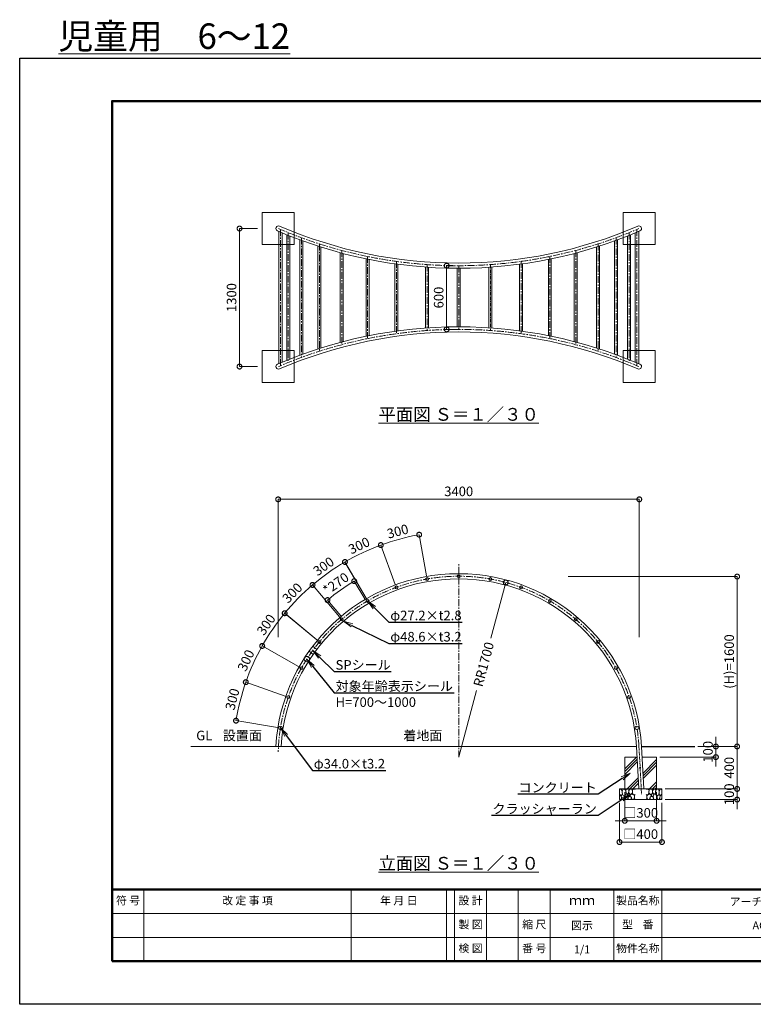
# Model space of a CAD drawing. Extents: x 0 to 25200, y 0 to 9271.
# Drawn here: x 0 to 6908, y 0 to 9271 of the extents above; entities that cross this region are included whole.
import ezdxf
from ezdxf import colors
from ezdxf.entities.mleader import LeaderData, LeaderLine
from ezdxf.enums import TextEntityAlignment as Align
from ezdxf.math import Vec2, Vec3

# ---------------------------------------------------------------- set-up
doc = ezdxf.new("R2010")
doc.units = 0
doc.header["$MEASUREMENT"] = 0
doc.header["$PDMODE"] = 1
doc.linetypes.add('CENTER', pattern=[50.8, 31.75, -6.35, 6.35, -6.35])
doc.layers.get('0').update_dxf_attribs({"linetype": 'CONTINUOUS'})
doc.layers.get('DefPoints').update_dxf_attribs({"linetype": 'CONTINUOUS'})
for name, color, linetype, lineweight in [('FRAM3', 1, 'CONTINUOUS', 50), ('ハッチング', 8, 'CONTINUOUS', 5), ('基準線', 6, 'CENTER', 18), ('外形線', 255, 'CONTINUOUS', 18), ('寸法線', 3, 'CONTINUOUS', 18), ('文字', 4, 'CONTINUOUS', 18), ('文字引出', 4, 'CONTINUOUS', 18), ('細線', 8, 'CONTINUOUS', 5)]:
    doc.layers.add(name, color=color, linetype=linetype, lineweight=lineweight)
doc.styles.get("Standard").update_dxf_attribs({"font": 'TXT.SHX', "bigfont": 'bigfont.shx'})
doc.dimstyles.new('30ベース', dxfattribs={"dimscale": 30, "dimtxt": 3, "dimasz": 3, "dimexe": 0, "dimexo": 1, "dimgap": 1, "dimtad": 3, "dimdec": 1, "dimdsep": 46, "dimtxsty": 'Standard', "dimblk": 'DOTSMALL', "dimcen": 0, "dimclrd": 256, "dimclre": 256, "dimclrt": 7, "dimadec": 3, "dimazin": 2, "dimtfac": 1, "dimtdec": 1, "dimtix": 1, "dimtmove": 2, "dimatfit": 2, "dimldrblk": 'OPEN', "dimfxl": 0, "dimtolj": 1, "dimlwd": -1, "dimlwe": -1, "dimarcsym": 0})

# ---------------------------------------------------------------- blocks, each defined once
blk = doc.blocks.new('_DotSmall')
at = {"layer": 'FRAM3', "color": 0, "const_width": 0.5}
blk.add_lwpolyline([(-0.0625, 0, 1), (0.0625, 0, 1)], format="xyb", close=True, dxfattribs=at)
blk = doc.blocks.new('*D3')
at = {"layer": 'DefPoints', "color": 0}
for p in [(2270, 7305), (2070, 6005), (2270, 6005)]:
    blk.add_point(p, dxfattribs=at)
at = {"layer": '寸法線'}
for p, q in [((2240, 7305), (2070, 7305)), ((2070, 7305), (2070, 6005)), ((2240, 6005), (2070, 6005))]:
    blk.add_line(p, q, dxfattribs=at)
at = {"layer": '寸法線', "xscale": 90, "yscale": 90, "zscale": 90}
for p, rotation in [((2070, 7305), 90), ((2070, 6005), 270)]:
    blk.add_blockref('_DotSmall', p, dxfattribs=dict(at, rotation=rotation))
at = {"layer": '寸法線', "color": 7, "insert": (1995, 6655), "char_height": 90, "attachment_point": 5, "rotation": 90}
blk.add_mtext('\\A1;1300', dxfattribs=at)
blk = doc.blocks.new('_OPEN')
at = {"color": 0, "linetype": 'ByBlock'}
for p, q in [((-1, 0.17), (0, 0)), ((0, 0), (-1, -0.17)), ((0, 0), (-1, 0))]:
    blk.add_line(p, q, dxfattribs=at)
blk = doc.blocks.new('*D4')
at = {"layer": 'DefPoints', "color": 0}
for p in [(4133.7, 6955), (4020.1, 6355), (4133.7, 6355)]:
    blk.add_point(p, dxfattribs=at)
at = {"layer": '寸法線'}
for p, q in [((4103.7, 6955), (4020.1, 6955)), ((4020.1, 6955), (4020.1, 6355)), ((4103.7, 6355), (4020.1, 6355))]:
    blk.add_line(p, q, dxfattribs=at)
at = {"layer": '寸法線', "xscale": 90, "yscale": 90, "zscale": 90}
for p, rotation in [((4020.1, 6955), 90), ((4020.1, 6355), 270)]:
    blk.add_blockref('_DotSmall', p, dxfattribs=dict(at, rotation=rotation))
at = {"layer": '寸法線', "color": 7, "insert": (3945.1, 6655), "char_height": 90, "attachment_point": 5, "rotation": 90}
blk.add_mtext('\\A1;600', dxfattribs=at)
blk = doc.blocks.new('*D5')
at = {"layer": 'DefPoints', "color": 0}
for p in [(2433.7, 4755), (2433.7, 3427.7), (5833.7, 3427.7)]:
    blk.add_point(p, dxfattribs=at)
at = {"layer": '寸法線'}
for p, q in [((2433.7, 3457.7), (2433.7, 4755)), ((5833.7, 4755), (2433.7, 4755)), ((5833.7, 3457.7), (5833.7, 4755))]:
    blk.add_line(p, q, dxfattribs=at)
at = {"layer": '寸法線', "xscale": 90, "yscale": 90, "zscale": 90, "rotation": 180}
blk.add_blockref('_DotSmall', (2433.7, 4755), dxfattribs=at)
at = {"layer": '寸法線', "xscale": 90, "yscale": 90, "zscale": 90}
blk.add_blockref('_DotSmall', (5833.7, 4755), dxfattribs=at)
at = {"layer": '寸法線', "color": 7, "insert": (4133.7, 4830), "char_height": 90, "attachment_point": 5}
blk.add_mtext('\\A1;3400', dxfattribs=at)
blk = doc.blocks.new('*D6')
at = {"layer": 'DefPoints', "color": 0}
for p in [(5133.7, 4027.7), (6355.5, 2427.7), (6755.5, 2427.7)]:
    blk.add_point(p, dxfattribs=at)
at = {"layer": '寸法線'}
for p, q in [((5163.7, 4027.7), (6755.5, 4027.7)), ((6755.5, 4027.7), (6755.5, 2427.7)), ((6385.5, 2427.7), (6755.5, 2427.7))]:
    blk.add_line(p, q, dxfattribs=at)
at = {"layer": '寸法線', "xscale": 90, "yscale": 90, "zscale": 90}
for p, rotation in [((6755.5, 4027.7), 90), ((6755.5, 2427.7), 270)]:
    blk.add_blockref('_DotSmall', p, dxfattribs=dict(at, rotation=rotation))
at = {"layer": '寸法線', "color": 7, "insert": (6680.5, 3227.7), "char_height": 90, "attachment_point": 5, "rotation": 90}
blk.add_mtext('\\A1;(H)=1600', dxfattribs=at)
blk = doc.blocks.new('*D7')
at = {"layer": 'DefPoints', "color": 0}
for p in [(6355.5, 2427.7), (6047.4, 2027.7), (6755.5, 2027.7)]:
    blk.add_point(p, dxfattribs=at)
at = {"layer": '寸法線'}
for p, q in [((6385.5, 2427.7), (6755.5, 2427.7)), ((6755.5, 2427.7), (6755.5, 2027.7)), ((6077.4, 2027.7), (6755.5, 2027.7))]:
    blk.add_line(p, q, dxfattribs=at)
at = {"layer": '寸法線', "xscale": 90, "yscale": 90, "zscale": 90}
for p, rotation in [((6755.5, 2427.7), 90), ((6755.5, 2027.7), 270)]:
    blk.add_blockref('_DotSmall', p, dxfattribs=dict(at, rotation=rotation))
at = {"layer": '寸法線', "color": 7, "insert": (6680.5, 2227.7), "char_height": 90, "attachment_point": 5, "rotation": 90}
blk.add_mtext('\\A1;400', dxfattribs=at)
blk = doc.blocks.new('*D8')
at = {"layer": 'DefPoints', "color": 0}
for p in [(4577, 3971.9), (4133.7, 2330.7)]:
    blk.add_point(p, dxfattribs=at)
at = {"layer": '寸法線'}
for p, q in [((4577, 3971.9), (4435.3, 3447.3)), ((4133.7, 2330.7), (4302.3, 2954.9))]:
    blk.add_line(p, q, dxfattribs=at)
at = {"layer": '寸法線', "xscale": 90, "yscale": 90, "zscale": 90, "rotation": 74.88607611878683}
blk.add_blockref('_DotSmall', (4577, 3971.9), dxfattribs=at)
at = {"layer": '寸法線', "color": 7, "insert": (4368.8, 3201.1), "char_height": 90, "attachment_point": 5, "rotation": 74.88608}
blk.add_mtext('\\A1;RR1700', dxfattribs=at)
blk = doc.blocks.new('快工房表題欄1')
at = {"layer": 'FRAM3'}
for p, q in [((0, 22.5), (-377.5, 22.5)), ((-377.5, 22.5), (-377.5, 0)), ((0, 0), (-377.5, 0))]:
    blk.add_line(p, q, dxfattribs=at)
at = {"layer": '外形線'}
for p, q in [((-272.5, 22.5), (-272.5, 0)), ((-270, 22.5), (-270, 0)), ((-250, 22.5), (-250, 0)), ((-220, 22.5), (-220, 0)), ((0, 15), (-377.5, 15)), ((-75, 7.5), (-377.5, 7.5))]:
    blk.add_line(p, q, dxfattribs=at)
at = {"layer": '細線'}
for p, q in [((-367.5, 22.5), (-367.5, 0)), ((-302.5, 22.5), (-302.5, 0)), ((-260, 22.5), (-260, 0)), ((-240, 22.5), (-240, 0)), ((-205, 22.5), (-205, 0))]:
    blk.add_line(p, q, dxfattribs=at)
at = {"layer": '文字', "attachment_point": 5}
for s, insert, char_height, width in [('符 号', (-372.5, 18.75), 2.5, 10), ('改 定 事 項', (-335, 18.75), 2.5, 65), ('年 月 日', (-287.5, 18.75), 2.5, 30), ('設 計', (-265, 18.75), 2.5, 10), ('ｍｍ', (-230, 18.75), 3, 20), ('製品名称', (-212.5, 18.75), 2.5, 15), ('製 図', (-265, 11.25), 2.5, 10), ('縮 尺', (-245, 11.25), 2.5, 10), ('型    番', (-212.5, 11.25), 2.5, 15), ('検 図', (-265, 3.75), 2.5, 10), ('番 号', (-245, 3.75), 2.5, 10), ('物件名称', (-212.5, 3.75), 2.5, 15)]:
    blk.add_mtext(s, dxfattribs=dict(at, insert=insert, char_height=char_height, width=width))
at = {"layer": '文字'}
for tag, p in [('設計', (-255, 18.75)), ('製品名称', (-170, 18.75)), ('図面番号', (-97.5, 18.75)), ('JOB', (-40, 18.75)), ('A*', (-5, 18.75)), ('符号１', (-372.5, 11.25)), ('改定事項１', (-335, 11.25)), ('改定年月日１', (-287.5, 11.25)), ('製図', (-255, 11.25)), ('縮尺', (-230, 11.25)), ('型番', (-170, 11.25)), ('管理番号', (-97.5, 11.25)), ('符号２', (-372.5, 3.75)), ('改定事項２', (-335, 3.75)), ('改定年月日２', (-287.5, 3.75)), ('検図', (-255, 3.75)), ('番号', (-230, 3.75)), ('物件名称', (-170, 3.75)), ('年月日', (-97.5, 3.75))]:
    blk.add_attdef(tag, text='', height=2.5, dxfattribs=at).set_placement(p, align=Align.MIDDLE_CENTER)
blk = doc.blocks.new('*D11')
at = {"layer": 'DefPoints', "color": 0}
for p in [(6355.5, 2427.7), (6555.5, 2427.7), (5997.4, 2327.7)]:
    blk.add_point(p, dxfattribs=at)
at = {"layer": '寸法線'}
for p, q in [((6555.5, 2427.7), (6555.5, 2517.7)), ((6385.5, 2427.7), (6555.5, 2427.7)), ((6555.5, 2327.7), (6555.5, 2427.7)), ((6027.4, 2327.7), (6555.5, 2327.7)), ((6555.5, 2327.7), (6555.5, 2237.7))]:
    blk.add_line(p, q, dxfattribs=at)
at = {"layer": '寸法線', "xscale": 90, "yscale": 90, "zscale": 90}
for p, rotation in [((6555.5, 2427.7), 270), ((6555.5, 2327.7), 90)]:
    blk.add_blockref('_DotSmall', p, dxfattribs=dict(at, rotation=rotation))
at = {"layer": '寸法線', "color": 7, "insert": (6480.5, 2377.7), "char_height": 90, "attachment_point": 5, "rotation": 90}
blk.add_mtext('\\A1;100', dxfattribs=at)
blk = doc.blocks.new('*D12')
at = {"layer": 'DefPoints', "color": 0}
for p in [(6047.4, 2027.7), (6047.4, 1927.7), (6755.5, 1927.7)]:
    blk.add_point(p, dxfattribs=at)
at = {"layer": '寸法線'}
for p, q in [((6755.5, 2027.7), (6755.5, 2117.7)), ((6077.4, 2027.7), (6755.5, 2027.7)), ((6755.5, 2027.7), (6755.5, 1927.7)), ((6077.4, 1927.7), (6755.5, 1927.7)), ((6755.5, 1927.7), (6755.5, 1837.7))]:
    blk.add_line(p, q, dxfattribs=at)
at = {"layer": '寸法線', "xscale": 90, "yscale": 90, "zscale": 90}
for p, rotation in [((6755.5, 2027.7), 270), ((6755.5, 1927.7), 90)]:
    blk.add_blockref('_DotSmall', p, dxfattribs=dict(at, rotation=rotation))
at = {"layer": '寸法線', "color": 7, "insert": (6680.5, 1977.7), "char_height": 90, "attachment_point": 5, "rotation": 90}
blk.add_mtext('\\A1;100', dxfattribs=at)
blk = doc.blocks.new('*D13')
at = {"layer": 'DefPoints', "color": 0}
for p in [(5697.4, 2027.7), (5997.4, 2027.7), (5997.4, 1727.7)]:
    blk.add_point(p, dxfattribs=at)
at = {"layer": '寸法線'}
for p, q in [((5697.4, 1997.7), (5697.4, 1727.7)), ((5997.4, 1997.7), (5997.4, 1727.7)), ((5697.4, 1727.7), (5607.4, 1727.7)), ((5697.4, 1727.7), (5997.4, 1727.7)), ((5997.4, 1727.7), (6087.4, 1727.7))]:
    blk.add_line(p, q, dxfattribs=at)
at = {"layer": '寸法線', "xscale": 90, "yscale": 90, "zscale": 90}
blk.add_blockref('_DotSmall', (5697.4, 1727.7), dxfattribs=at)
at = {"layer": '寸法線', "xscale": 90, "yscale": 90, "zscale": 90, "rotation": 180}
blk.add_blockref('_DotSmall', (5997.4, 1727.7), dxfattribs=at)
at = {"layer": '寸法線', "color": 7, "insert": (5847.4, 1802.7), "char_height": 90, "attachment_point": 5}
blk.add_mtext('\\A1;□300', dxfattribs=at)
blk = doc.blocks.new('*D14')
at = {"layer": 'DefPoints', "color": 0}
for p in [(5647.4, 1927.7), (6047.4, 1927.7), (6047.4, 1527.7)]:
    blk.add_point(p, dxfattribs=at)
at = {"layer": '寸法線'}
for p, q in [((5647.4, 1897.7), (5647.4, 1527.7)), ((6047.4, 1897.7), (6047.4, 1527.7)), ((5647.4, 1527.7), (6047.4, 1527.7))]:
    blk.add_line(p, q, dxfattribs=at)
at = {"layer": '寸法線', "xscale": 90, "yscale": 90, "zscale": 90, "rotation": 180}
blk.add_blockref('_DotSmall', (5647.4, 1527.7), dxfattribs=at)
at = {"layer": '寸法線', "xscale": 90, "yscale": 90, "zscale": 90}
blk.add_blockref('_DotSmall', (6047.4, 1527.7), dxfattribs=at)
at = {"layer": '寸法線', "color": 7, "insert": (5847.4, 1602.7), "char_height": 90, "attachment_point": 5}
blk.add_mtext('\\A1;□400', dxfattribs=at)
blk = doc.blocks.new('*D17')
at = {"layer": 'DefPoints', "color": 0}
for p in [(2091.3, 2914.5), (2529.2, 2892.6), (2455.6, 2602.5), (4133.7, 2327.7), (4133.7, 2327.7)]:
    blk.add_point(p, dxfattribs=at)
at = {"layer": '寸法線'}
for p, q in [((2500.9, 2902.5), (2129.3, 3033.4)), ((2426, 2607.3), (2036.6, 2671.1))]:
    blk.add_line(p, q, dxfattribs=at)
blk.add_arc((4133.7, 2327.7), 2125, 160.60368, 170.69923, dxfattribs=at)
at = {"layer": '寸法線', "xscale": 90, "yscale": 90, "zscale": 90}
for p, rotation in [((2129.3, 3033.4), 70.6036807073234), ((2036.6, 2671.1), 260.6992275174501)]:
    blk.add_blockref('_DotSmall', p, dxfattribs=dict(at, rotation=rotation))
at = {"layer": '寸法線', "color": 7, "insert": (2002.3, 2872.9), "char_height": 90, "attachment_point": 5, "rotation": 75.65145}
blk.add_mtext('\\A1;300', dxfattribs=at)
blk = doc.blocks.new('*D18')
at = {"layer": 'DefPoints', "color": 0}
for p in [(2225.3, 3263.6), (2652.6, 3165.2), (2529.2, 2892.6), (4133.7, 2327.7), (4133.7, 2327.7)]:
    blk.add_point(p, dxfattribs=at)
at = {"layer": '寸法線'}
for p, q in [((2626.5, 3180), (2283.5, 3374)), ((2500.9, 2902.5), (2128.8, 3033.6))]:
    blk.add_line(p, q, dxfattribs=at)
blk.add_arc((4133.7, 2327.7), 2125.5, 150.51111, 160.60368, dxfattribs=at)
at = {"layer": '寸法線', "xscale": 90, "yscale": 90, "zscale": 90}
for p, rotation in [((2283.5, 3374), 60.51111394474926), ((2128.8, 3033.6), 250.6036807073233)]:
    blk.add_blockref('_DotSmall', p, dxfattribs=dict(at, rotation=rotation))
at = {"layer": '寸法線', "color": 7, "insert": (2130.4, 3238.2), "char_height": 90, "attachment_point": 5, "rotation": 65.5574}
blk.add_mtext('\\A1;300', dxfattribs=at)
blk = doc.blocks.new('*D19')
at = {"layer": 'DefPoints', "color": 0}
for p in [(2418.4, 3583.8), (2821.9, 3412), (2652.6, 3165.2), (4133.7, 2327.7), (4133.7, 2327.7)]:
    blk.add_point(p, dxfattribs=at)
at = {"layer": '寸法線'}
for p, q in [((2798.8, 3431.1), (2495.1, 3682.2)), ((2626.5, 3180), (2283.1, 3374.2))]:
    blk.add_line(p, q, dxfattribs=at)
blk.add_arc((4133.7, 2327.7), 2126, 140.42129, 150.51111, dxfattribs=at)
at = {"layer": '寸法線', "xscale": 90, "yscale": 90, "zscale": 90}
for p, rotation in [((2495.1, 3682.2), 50.42129492138366), ((2283.1, 3374.2), 240.5111139447493)]:
    blk.add_blockref('_DotSmall', p, dxfattribs=dict(at, rotation=rotation))
at = {"layer": '寸法線', "color": 7, "insert": (2320.5, 3575.4), "char_height": 90, "attachment_point": 5, "rotation": 55.4662}
blk.add_mtext('\\A1;300', dxfattribs=at)
blk = doc.blocks.new('*D20')
at = {"layer": 'DefPoints', "color": 0}
for p in [(2664.7, 3865.1), (3031.9, 3625.3), (2821.9, 3412), (4133.7, 2327.7), (4133.7, 2327.7)]:
    blk.add_point(p, dxfattribs=at)
at = {"layer": '寸法線'}
for p, q in [((3012.5, 3648.2), (2757.4, 3948.6)), ((2798.8, 3431.1), (2494.8, 3682.5))]:
    blk.add_line(p, q, dxfattribs=at)
blk.add_arc((4133.7, 2327.7), 2126.4, 130.33391, 140.42129, dxfattribs=at)
at = {"layer": '寸法線', "xscale": 90, "yscale": 90, "zscale": 90}
for p, rotation in [((2757.4, 3948.6), 40.33390704771953), ((2494.8, 3682.5), 230.4212949213837)]:
    blk.add_blockref('_DotSmall', p, dxfattribs=dict(at, rotation=rotation))
at = {"layer": '寸法線', "color": 7, "insert": (2566.8, 3874), "char_height": 90, "attachment_point": 5, "rotation": 45.3776}
blk.add_mtext('\\A1;300', dxfattribs=at)
blk = doc.blocks.new('*D21')
at = {"layer": 'DefPoints', "color": 0}
for p in [(2956.3, 4098.8), (3275.9, 3798.4), (3031.9, 3625.3), (4133.7, 2327.7), (4133.7, 2327.7)]:
    blk.add_point(p, dxfattribs=at)
at = {"layer": '寸法線'}
for p, q in [((3260.8, 3824.3), (3062.2, 4164.8)), ((3012.5, 3648.2), (2757.2, 3948.9))]:
    blk.add_line(p, q, dxfattribs=at)
blk.add_arc((4133.7, 2327.7), 2126.8, 120.25367, 130.33391, dxfattribs=at)
at = {"layer": '寸法線', "xscale": 90, "yscale": 90, "zscale": 90}
for p, rotation in [((3062.2, 4164.8), 30.25367357586759), ((2757.2, 3948.9), 220.3339070477195)]:
    blk.add_blockref('_DotSmall', p, dxfattribs=dict(at, rotation=rotation))
at = {"layer": '寸法線', "color": 7, "insert": (2861.6, 4124.8), "char_height": 90, "attachment_point": 5, "rotation": 35.29379}
blk.add_mtext('\\A1;300', dxfattribs=at)
blk = doc.blocks.new('*D22')
at = {"layer": 'DefPoints', "color": 0}
for p in [(3284.4, 4277.8), (3546.7, 3926.1), (3275.9, 3798.4), (4133.7, 2330.7), (4133.7, 2327.7)]:
    blk.add_point(p, dxfattribs=at)
at = {"layer": '寸法線'}
for p, q in [((3536.3, 3954.3), (3400.2, 4324.3)), ((3260.8, 3824.3), (3062.1, 4165))]:
    blk.add_line(p, q, dxfattribs=at)
blk.add_arc((4136.7, 2322.5), 2133, 110.2, 120.25367, dxfattribs=at)
at = {"layer": '寸法線', "xscale": 90, "yscale": 90, "zscale": 90}
for p, rotation in [((3400.2, 4324.3), 20.200000000001), ((3062.1, 4165), 210.2536735758676)]:
    blk.add_blockref('_DotSmall', p, dxfattribs=dict(at, rotation=rotation))
at = {"layer": '寸法線', "color": 7, "insert": (3195.7, 4319.9), "char_height": 90, "attachment_point": 5, "rotation": 25.22684}
blk.add_mtext('\\A1;300', dxfattribs=at)
blk = doc.blocks.new('*D23')
at = {"layer": 'DefPoints', "color": 0}
for p in [(3639.1, 4396.6), (3835.6, 4004.4), (3546.7, 3926.1), (4133.7, 2330.7), (4133.7, 2327.7)]:
    blk.add_point(p, dxfattribs=at)
at = {"layer": '寸法線'}
for p, q in [((3830.3, 4033.9), (3761.3, 4422.1)), ((3536.3, 3954.3), (3400.2, 4324.4))]:
    blk.add_line(p, q, dxfattribs=at)
blk.add_arc((4132.7, 2333.5), 2121.3, 100.08212, 110.2, dxfattribs=at)
at = {"layer": '寸法線', "xscale": 90, "yscale": 90, "zscale": 90}
for p, rotation in [((3761.3, 4422.1), 10.08212381432937), ((3400.2, 4324.4), 200.200000000001)]:
    blk.add_blockref('_DotSmall', p, dxfattribs=dict(at, rotation=rotation))
at = {"layer": '寸法線', "color": 7, "insert": (3559, 4453.6), "char_height": 90, "attachment_point": 5, "rotation": 15.14106}
blk.add_mtext('\\A1;300', dxfattribs=at)
blk = doc.blocks.new('*D24')
at = {"layer": 'DefPoints', "color": 0}
for p in [(3062.9, 3929.5), (3264.3, 3791.6), (3042.3, 3634.1), (4133.7, 2327.7), (4133.7, 2327.7)]:
    blk.add_point(p, dxfattribs=at)
at = {"layer": '寸法線'}
for p, q in [((3249, 3817.4), (3149.8, 3984.3)), ((3023.1, 3657.1), (2898.4, 3806.4))]:
    blk.add_line(p, q, dxfattribs=at)
blk.add_arc((4133.7, 2327.7), 1926.8, 120.70622, 129.87616, dxfattribs=at)
at = {"layer": '寸法線', "xscale": 90, "yscale": 90, "zscale": 90}
for p, rotation in [((3149.8, 3984.3), 30.7062238848396), ((2898.4, 3806.4), 219.8761635717285)]:
    blk.add_blockref('_DotSmall', p, dxfattribs=dict(at, rotation=rotation))
at = {"layer": '寸法線', "color": 7, "insert": (2977.2, 3961.6), "char_height": 90, "attachment_point": 5, "rotation": 35.29119}
blk.add_mtext('\\A1;*270', dxfattribs=at)
blk = doc.blocks.new('A$C7D1B63BB')
at = {"layer": '細線'}
for points in [[(15.7, 99.5), (6.7, 96.9), (0.9, 92.9), (0.3, 72.2), (0.6, 50.1), (12.2, 39.5), (27, 49.1), (25.7, 74), (22.1, 89.1), (15.7, 99.5)], [(56.5, 87.9), (48.1, 97), (33.7, 99.2), (26, 80), (25.7, 73.1), (29.9, 45), (46.5, 34.7), (61.7, 52.6), (60.2, 77), (56.5, 87.9)], [(80.7, 95.1), (71.7, 99), (62.6, 98.8), (58.9, 83.1), (62.3, 67.7), (67.7, 52), (86.1, 59.2), (89.4, 83.3), (80.7, 95.1)], [(106.3, 98.4), (92.9, 95.8), (88.6, 76), (88.3, 73.7), (89.8, 58.6), (94.3, 56.2), (102.5, 43.5), (117.9, 56.2), (122, 70.2), (120.2, 95.8), (106.3, 98.4)], [(146.6, 94.3), (132.7, 99.2), (123.1, 92.3), (121.4, 84.2), (122.4, 69.8), (126.7, 50.4), (138.1, 42), (149.3, 47.1)], [(15.4, 36), (8.8, 40.7), (2.1, 37.2), (0, 16.9), (7, 0.3), (18.7, 2.7), (20.6, 19.3), (15.4, 36)], [(34.5, 41.4), (22.4, 45.6), (16.3, 35.9), (20.6, 18.4), (24.8, 0.3), (35.7, 0.6), (45.3, 9.1), (45.6, 32.9), (42, 37.5), (34.5, 41.4)], [(73.8, 53.8), (59.8, 50.4), (50.5, 37.8), (45.6, 26.6), (45.9, 6.9), (57.7, 0.3), (75, 3.3), (84, 26.9), (73.8, 53.8)], [(97.3, 49.5), (93.1, 57.1), (84.3, 58), (76.2, 49.5), (80.7, 35.9), (87.1, 26), (98.2, 35.6), (97.3, 49.5)], [(99.1, 32), (93.1, 30.2), (82.2, 21.4), (80.4, 1.5), (97.9, 0), (110, 3.9), (110.6, 23.3), (99.1, 32)], [(125.4, 48.6), (116.7, 54.4), (100.4, 41.1), (102.2, 30.2), (112.1, 22), (116.7, 3.3), (126.3, 0.3), (138.1, 6), (141.5, 29.9), (136.9, 43.2), (125.4, 48.6)], [(149.3, 46.9), (142.4, 41.1), (141.5, 30.5), (142.4, 12.1), (149, 0.9), (149.3, 0.9)]]:
    blk.add_lwpolyline(points, dxfattribs=at)

msp = doc.modelspace()

# ---------------------------------------------------------------- hatches: boundary and pattern name
at = {"layer": 'ハッチング'}
h = msp.add_hatch(dxfattribs=at)
h.set_pattern_fill('PLAST', color=256, scale=600, angle=45)
h.set_pattern_definition([(45, (-25233.99, 23630.41), (-106.066, 106.066), []), (45, (-25247.25, 23643.67), (-106.066, 106.066), []), (45, (-25260.51, 23656.92), (-106.066, 106.066), [])])
h.paths.add_polyline_path([(5812.1113138, 2327.6701905), (5697.4011916, 2327.6701905), (5697.4011916, 2027.6701905), (5828.6514034, 2027.6701905)])
h.paths.add_polyline_path([(5997.4011916, 2327.6701905), (5860.7851229, 2327.6701905), (5877.1777063, 2030.3456218), (5852.9145548, 2029.0079062), (5852.988308, 2027.6701905), (5997.4011916, 2027.6701905)])

# ---------------------------------------------------------------- linework, layer by layer
msp.add_line((5855.2717596, 2427.6701905), (6355.4807621, 2427.6701905))
at = {"layer": 'DefPoints'}
msp.add_lwpolyline([(0, 8910), (12600, 8910), (12600, 0), (0, 0)], close=True, dxfattribs=at)
at = {"layer": 'FRAM3', "color": 1, "linetype": 'Continuous'}
msp.add_lwpolyline([(870, 405), (870, 8505), (12195, 8505), (12195, 405)], close=True, dxfattribs=at)
at = {"layer": '基準線', "ltscale": 2}
for p, q in [((2455.5689452, 7296.8271713), (2455.5689452, 6013.1728287)), ((2529.2389781, 7266.320696), (2529.2389781, 6043.679304)), ((5738.1622135, 7266.320696), (5738.1622135, 6043.679304)), ((5811.8322464, 7296.8271713), (5811.8322464, 6013.1728287)), ((2652.6371169, 7218.7580915), (2652.6371169, 6091.2419085)), ((2821.9388041, 7160.4635738), (2821.9388041, 6149.5364262)), ((5445.4623876, 7160.4635738), (5445.4623876, 6149.5364262)), ((5614.7640747, 7218.7580915), (5614.7640747, 6091.2419085)), ((3031.896764, 7098.8972388), (3031.896764, 6211.1027612)), ((5235.5044276, 7098.8972388), (5235.5044276, 6211.1027612)), ((3276.0036353, 7041.6109062), (3276.0036353, 6268.3890938)), ((3546.6936575, 6995.3489541), (3546.6936575, 6314.6510459)), ((3835.5771615, 6965.3708939), (3835.5771615, 6344.6291061)), ((4133.7005958, 6955), (4133.7005958, 6355)), ((4720.7075341, 6995.3489541), (4720.7075341, 6314.6510459)), ((4991.3975563, 7041.6109062), (4991.3975563, 6268.3890938)), ((4133.7005958, 2327.6701905), (4133.7005958, 4155))]:
    msp.add_line(p, q, dxfattribs=at)
at = {"layer": '基準線'}
for p, q in [((4431.8240302, 6965.3708939), (4431.8240302, 6344.6291061)), ((5830.8573091, 2429.0767), (5855.6670562, 1979.0837263))]:
    msp.add_line(p, q, dxfattribs=at)
at = {"layer": '基準線', "ltscale": 2}
for centre, radius, start, end in [((4133.7005958, 11245.1382602), 4290.1382602, 246.6958237255, 293.3041762745), ((4133.7005958, 2064.8617398), 4290.1382602, 66.6958237255, 113.3041762745), ((4133.7005958, 2330.7), 1700, 3.3174722678, 178.4152338206)]:
    msp.add_arc(centre, radius, start, end, dxfattribs=at)
at = {"layer": '外形線'}
for p, q in [((2438.5689452, 7277.6571716), (2438.5689452, 6032.3428284)), ((2472.5689452, 6046.6978917), (2472.5689452, 7263.3021083)), ((2515.6389781, 7245.6065248), (2515.6389781, 6064.3934752)), ((2542.8389781, 6075.2902474), (2542.8389781, 7234.7097526)), ((5724.5622135, 6075.2902474), (5724.5622135, 7234.7097526)), ((5751.7622135, 7245.6065248), (5751.7622135, 6064.3934752)), ((5794.8322464, 6046.6978917), (5794.8322464, 7263.3021083)), ((5828.8322464, 7277.6571716), (5828.8322464, 6032.3428284)), ((2639.0371169, 7197.8726912), (2639.0371169, 6112.1273088)), ((2666.2371169, 6122.0687149), (2666.2371169, 7187.9312851)), ((2808.3388041, 7139.3139067), (2808.3388041, 6170.6860933)), ((5459.0623876, 7139.3139067), (5459.0623876, 6170.6860933)), ((5601.1640747, 6122.0687149), (5601.1640747, 7187.9312851)), ((5628.3640747, 7197.8726912), (5628.3640747, 6112.1273088)), ((2835.5388041, 6179.3669912), (2835.5388041, 7130.6330088)), ((3018.296764, 7077.374856), (3018.296764, 6232.625144)), ((3045.496764, 6239.8096343), (3045.496764, 7070.1903657)), ((5221.9044276, 6239.8096343), (5221.9044276, 7070.1903657)), ((5249.1044276, 7077.374856), (5249.1044276, 6232.625144)), ((5431.8623876, 6179.3669912), (5431.8623876, 7130.6330088)), ((3262.4036353, 7019.5946138), (3262.4036353, 6290.4053862)), ((3289.6036353, 6295.922815), (3289.6036353, 7014.077185)), ((3533.0936575, 6972.7093484), (3533.0936575, 6337.2906516)), ((3560.2936575, 6341.0261408), (3560.2936575, 6968.9738592)), ((4707.1075341, 6341.0261408), (4707.1075341, 6968.9738592)), ((4734.3075341, 6972.7093484), (4734.3075341, 6337.2906516)), ((4977.7975563, 6295.922815), (4977.7975563, 7014.077185)), ((5004.9975563, 7019.5946138), (5004.9975563, 6290.4053862)), ((3821.9771615, 6941.9759345), (3821.9771615, 6368.0240655)), ((3849.1771615, 6369.9080713), (3849.1771615, 6940.0919287)), ((4120.1005958, 6930.7214351), (4120.1005958, 6379.2785649)), ((4147.3005958, 6379.2785649), (4147.3005958, 6930.7214351)), ((4418.2240302, 6369.9080713), (4418.2240302, 6940.0919287)), ((4445.4240302, 6941.9759345), (4445.4240302, 6368.0240655)), ((2797.2924721, 3341.6321524), (2759.7596788, 3372.5717995)), ((2724.2849234, 3324.0569109), (2761.8960323, 3293.0527053)), ((1612.129432, 2427.6701905), (5806.5979506, 2427.6701905)), ((5828.6514034, 2027.6701905), (5806.5979506, 2427.6701905)), ((5877.1777063, 2030.3456218), (5855.2717596, 2427.6701905)), ((5828.6514034, 2027.6701905), (5877.1777063, 2030.3456218))]:
    msp.add_line(p, q, dxfattribs=at)
for centre, radius in [((3835.5771615, 4004.355406), 13.6), ((4133.7005958, 4030.7), 13.6), ((4431.8240302, 4004.355406), 13.6), ((3546.6936575, 3926.1381387), 13.6), ((4720.7075341, 3926.1381387), 13.6), ((3276.0036353, 3798.472436), 13.6), ((4991.3975563, 3798.472436), 13.6), ((3031.896764, 3625.3151228), 13.6), ((5235.5044276, 3625.3151228), 13.6), ((2821.9388041, 3412.0329745), 13.6), ((5445.4623876, 3412.0329745), 13.6), ((2704.2921063, 3250.9126765), 25), ((2652.6371169, 3165.2363811), 13.6), ((5614.7640747, 3165.2363811), 13.6), ((2529.2389781, 2892.5744676), 13.6), ((5738.1622135, 2892.5744676), 13.6), ((2455.5689452, 2602.4980191), 17), ((5811.8322464, 2602.4980191), 17), ((5841.9615815, 2227.6701905), 4.5)]:
    msp.add_circle(centre, radius, dxfattribs=at)
for centre, radius, start, end in [((2436.4685014, 7305), 24.3, 66.6958237255, 246.6958237255), ((4133.7005958, 11245.1382602), 4265.8382602, 246.6958237255, 293.3041762745), ((5830.9326902, 7305), 24.3, 293.3041762745, 113.3041762745), ((4133.7005958, 11245.1382602), 4314.4382602, 246.6958237255, 293.3041762745), ((4133.7005958, 2064.8617398), 4314.4382602, 66.6958237255, 113.3041762745), ((4133.7005958, 2064.8617398), 4265.8382602, 66.6958237255, 113.3041762745), ((2436.4685014, 6005), 24.3, 113.3041762745, 293.3041762745), ((5830.9326902, 6005), 24.3, 246.6958237255, 66.6958237255), ((4133.7005958, 2330.7), 1724.3, 3.2238679076, 176.776132092), ((4133.7005958, 2330.7), 1675.7, 3.2248489475, 176.6825277322)]:
    msp.add_arc(centre, radius, start, end, dxfattribs=at)
at = {"layer": '細線'}
for points in [[(2283.7005958, 7155), (2583.7005958, 7155), (2583.7005958, 7455), (2283.7005958, 7455)], [(5983.7005958, 7155), (5683.7005958, 7155), (5683.7005958, 7455), (5983.7005958, 7455)], [(2283.7005958, 6155), (2583.7005958, 6155), (2583.7005958, 5855), (2283.7005958, 5855)], [(5983.7005958, 6155), (5683.7005958, 6155), (5683.7005958, 5855), (5983.7005958, 5855)], [(5647.4011916, 2027.6701905), (6047.4011916, 2027.6701905), (6047.4011916, 1927.6701905), (5647.4011916, 1927.6701905)]]:
    msp.add_lwpolyline(points, close=True, dxfattribs=at)
msp.add_lwpolyline([(5860.7851229, 2327.6701905), (5997.4011916, 2327.6701905), (5997.4011916, 2027.6701905), (5697.4011916, 2027.6701905), (5697.4011916, 2327.6701905), (5812.1113138, 2327.6701905)], dxfattribs=at)

# ---------------------------------------------------------------- block references
at = {"layer": '外形線'}
ref = msp.add_blockref('快工房表題欄1', (12194.9999914, 404.9999821), dxfattribs=dict(at, xscale=30, yscale=30, zscale=30))
ref.add_attrib('製品名称', 'アーチクライマー', dxfattribs={"layer": '文字', "height": 75}).set_placement((7094.9999914, 967.4999821), align=Align.MIDDLE_CENTER)
ref.add_attrib('型番', 'AC-1600', dxfattribs={"layer": '文字', "height": 75}).set_placement((7094.9999914, 742.4999821), align=Align.MIDDLE_CENTER)
ref.add_attrib('縮尺', '図示', dxfattribs={"layer": '文字', "height": 75}).set_placement((5294.9999914, 742.4999821), align=Align.MIDDLE_CENTER)
ref.add_attrib('番号', '1/1', dxfattribs={"layer": '文字', "height": 75}).set_placement((5294.9999914, 517.4999821), align=Align.MIDDLE_CENTER)
at = {"layer": '寸法線'}
msp.add_blockref('A$C7D1B63BB', (5647.4011916, 1927.6701905), dxfattribs=at)
at = {"layer": '寸法線', "xscale": -1}
msp.add_blockref('A$C7D1B63BB', (6047.4011916, 1927.6701905), dxfattribs=at)

# ---------------------------------------------------------------- texts
at = {"layer": '文字'}
for s, insert, char_height, attachment_point in [('{\\L児童用\u30006～12}', (1455.6533662, 9116.384058), 240, 5), ('{\\L平面図 Ｓ＝１／３０}', (4133.7005958, 5555), 120, 5), ('GL', (1662.129432, 2457.6701905), 90, 7), ('設置面', (1912.129432, 2457.6701905), 90, 7), ('着地面', (3612.129432, 2457.6701905), 90, 7), ('{\\L立面図 Ｓ＝１／３０}', (4133.7005958, 1327.6701905), 120, 5)]:
    msp.add_mtext(s, dxfattribs=dict(at, insert=insert, char_height=char_height, attachment_point=attachment_point))

# ---------------------------------------------------------------- dimensions: what is measured, and where the dimension line sits
at = {"layer": '寸法線'}
for base, p1, p2, picture, middle in [((2070, 6005), (2270, 7305), (2270, 6005), '*D3', (1995, 6655)), ((4020.1005958103, 6355), (4133.7005958102, 6955), (4133.7005958102, 6355), '*D4', (3945.1005958103, 6655)), ((6555.4807621, 2427.6701905), (5997.4011916, 2327.6701905), (6355.4807621, 2427.6701905), '*D11', (6480.4807621, 2377.6701905)), ((6755.4807621, 2027.6701905), (6355.4807621, 2427.6701905), (6047.4011916, 2027.6701905), '*D7', (6680.4807621, 2227.6701905)), ((6755.4807621, 1927.6701905), (6047.4011916, 2027.6701905), (6047.4011916, 1927.6701905), '*D12', (6680.4807621, 1977.6701905))]:
    dim = msp.add_linear_dim(base=base, p1=p1, p2=p2, angle=90, dimstyle='30ベース', override={"dimdec": 6}, dxfattribs=at)
    dim.commit()
    dim.dimension.update_dxf_attribs({"geometry": picture, "text_midpoint": middle})
dim = msp.add_linear_dim(base=(2433.7005958102, 4755), p1=(5833.7005958102, 3427.6701905178), p2=(2433.7005958102, 3427.6701905178), dimstyle='30ベース', override={"dimdec": 6}, dxfattribs=at)
dim.commit()
dim.dimension.update_dxf_attribs({"geometry": '*D5', "text_midpoint": (4133.7005958102, 4830)})
for base, line1, line2, text, picture, middle in [((3639.0814171, 4396.6048161), ((3835.5771615, 4004.355406), (4133.7005958, 2327.6701905)), ((3546.6936575, 3926.1381387), (4133.7005958, 2330.7)), '300', '*D23', (3558.9945008, 4453.5830577)), ((3284.4383072, 4277.8247832), ((3546.6936575, 3926.1381387), (4133.7005958, 2330.7)), ((3275.8724246, 3798.3957548), (4133.7005958, 2327.6701905)), '300', '*D22', (3195.6620992, 4319.9143579)), ((2956.3306694, 4098.8319973), ((3275.8724246, 3798.3957548), (4133.7005958, 2327.6701905)), ((3031.896764, 3625.3151228), (4133.7005958, 2327.6701905)), '300', '*D21', (2861.5771545, 4124.7675104)), ((3062.8623716, 3929.5137877), ((3264.2889961, 3791.5639465), (4133.7005958, 2327.6701905)), ((3042.2888599, 3634.0880553), (4133.7005958, 2327.6701905)), '*270', '*D24', (2977.1904482, 3961.6004875)), ((2664.6880354, 3865.0990408), ((3031.896764, 3625.3151228), (4133.7005958, 2327.6701905)), ((2821.9388041, 3412.0329745), (4133.7005958, 2327.6701905)), '300', '*D20', (2566.8327125, 3874.0204846)), ((2418.4298089, 3583.7682347), ((2652.6371169, 3165.2363811), (4133.7005958, 2327.6701905)), ((2821.9388041, 3412.0329745), (4133.7005958, 2327.6701905)), '300', '*D19', (2320.5228478, 3575.4080419)), ((2225.301643, 3263.605438), ((2652.6371169, 3165.2363811), (4133.7005958, 2327.6701905)), ((2529.2389781, 2892.5744676), (4133.7005958, 2327.6701905)), '300', '*D18', (2130.3724665, 3238.2168426)), ((2091.293537, 2914.5223727), ((2455.5689452, 2602.4980191), (4133.7005958, 2327.6701905)), ((2529.2389781, 2892.5744676), (4133.7005958, 2327.6701905)), '300', '*D17', (2002.2822408, 2872.8855875))]:
    dim = msp.add_angular_dim_2l(base=base, line1=line1, line2=line2, text=text, dimstyle='30ベース', override={"dimadec": 6}, dxfattribs=at)
    dim.commit()
    dim.dimension.update_dxf_attribs({"geometry": picture, "text_midpoint": middle})
dim = msp.add_radius_dim(center=(4133.7005958102, 2330.7), mpoint=(4576.9571130063, 3971.8958018357), text='R<>', dimstyle='30ベース', override={"dimdec": 6}, dxfattribs=at)
dim.commit()
dim.dimension.update_dxf_attribs({"geometry": '*D8', "text_midpoint": (4368.7831304066, 3201.113527826), "dimtype": 164})
dim = msp.add_linear_dim(base=(6755.4807621381, 2427.6701905178), p1=(5133.7005958102, 4027.6701905178), p2=(6355.480762138, 2427.6701905178), angle=90, text='(H)=<>', dimstyle='30ベース', override={"dimdec": 6}, dxfattribs=at)
dim.commit()
dim.dimension.update_dxf_attribs({"geometry": '*D6', "text_midpoint": (6680.4807621381, 3227.6701905178)})
for base, p1, p2, picture, middle in [((5997.4011916, 1727.6701905), (5697.4011916, 2027.6701905), (5997.4011916, 2027.6701905), '*D13', (5847.4011916, 1802.6701905)), ((6047.4011916, 1527.6701905), (5647.4011916, 1927.6701905), (6047.4011916, 1927.6701905), '*D14', (5847.4011916, 1602.6701905))]:
    dim = msp.add_linear_dim(base=base, p1=p1, p2=p2, text='□<>', dimstyle='30ベース', override={"dimdec": 6}, dxfattribs=at)
    dim.commit()
    dim.dimension.update_dxf_attribs({"geometry": picture, "text_midpoint": middle})

# ---------------------------------------------------------------- leaders
at = {"layer": '文字引出'}
ml = msp.add_multileader_mtext('Standard', dxfattribs=at)
ml.set_content('{\\C7;φ27.2×t2.8}', color=256)
ml.set_leader_properties()
ml.set_arrow_properties(name='OPEN')
ml.build(insert=Vec2(0, 0))
ml.multileader.update_dxf_attribs({"text_left_attachment_type": 6, "text_right_attachment_type": 6, "dogleg_length": 0.36, "arrow_head_size": 90, "scale": 30})
ctx = ml.context
ctx.base_point, ctx.scale, ctx.char_height, ctx.arrow_head_size, ctx.landing_gap_size, ctx.plane_origin = Vec3(3486.8036353, 3598.472436), 30, 90, 90, 2.7, Vec3(3671.5144574, 3297.4508895)
ctx.left_attachment, ctx.right_attachment = 6, 6
notes = []
notes.append((ctx, [(0, (1, 1, 0), (3476.0036353, 3598.472436), (1, 0), 10.8, [(0, [(3276.0036353, 3798.472436)], 0, [])])]))
ctx.mtext.insert, ctx.mtext.flow_direction = Vec3(3489.5036353, 3706.472436), 5
ml = msp.add_multileader_mtext('Standard', dxfattribs=at)
ml.set_content('{\\C7;φ48.6×t3.2}', color=256)
ml.set_leader_properties()
ml.set_arrow_properties(name='OPEN')
ml.build(insert=Vec2(0, 0))
ml.multileader.update_dxf_attribs({"text_left_attachment_type": 6, "text_right_attachment_type": 6, "dogleg_length": 0.36, "arrow_head_size": 90, "scale": 30})
ctx = ml.context
ctx.base_point, ctx.scale, ctx.char_height, ctx.arrow_head_size, ctx.landing_gap_size, ctx.plane_origin = Vec3(3486.8036353, 3398.472436), 30, 90, 90, 2.7, Vec3(3671.5144574, 3097.4508895)
ctx.left_attachment, ctx.right_attachment = 6, 6
notes.append((ctx, [(0, (1, 1, 0), (3476.0036353, 3398.472436), (1, 0), 10.8, [(0, [(3047.6247311, 3606.7915743)], 0, [])])]))
ctx.mtext.insert, ctx.mtext.flow_direction = Vec3(3489.5036353, 3506.472436), 5
ml = msp.add_multileader_mtext('Standard', dxfattribs=at)
ml.set_content('{\\C7;対象年齢表示シール\\PH=700～1000}', color=256)
ml.set_leader_properties()
ml.set_arrow_properties(name='OPEN')
ml.build(insert=Vec2(0, 0))
ml.multileader.update_dxf_attribs({"text_left_attachment_type": 6, "text_right_attachment_type": 6, "dogleg_length": 0.36, "arrow_head_size": 90, "scale": 30})
ctx = ml.context
ctx.base_point, ctx.scale, ctx.char_height, ctx.arrow_head_size, ctx.landing_gap_size, ctx.plane_origin = Vec3(2971.6082766, 2932.828392), 30, 90, 90, 2.7, Vec3(3156.3190988, 2631.8068455)
ctx.left_attachment, ctx.right_attachment = 6, 6
notes.append((ctx, [(0, (1, 1, 0), (2960.8082766, 2932.828392), (1, 0), 10.8, [(0, [(2704.2921063, 3250.9126765)], 0, [])])]))
ctx.mtext.insert, ctx.mtext.flow_direction = Vec3(2974.3082766, 3040.828392), 5
ml = msp.add_multileader_mtext('Standard', dxfattribs=at)
ml.set_content('{\\C7;SPシール}', color=256)
ml.set_leader_properties()
ml.set_arrow_properties(name='OPEN')
ml.build(insert=Vec2(0, 0))
ml.multileader.update_dxf_attribs({"text_left_attachment_type": 6, "text_right_attachment_type": 6, "dogleg_length": 0.36, "arrow_head_size": 90, "scale": 30})
ctx = ml.context
ctx.base_point, ctx.scale, ctx.char_height, ctx.arrow_head_size, ctx.landing_gap_size, ctx.plane_origin = Vec3(2971.6082766, 3132.828392), 30, 90, 90, 2.7, Vec3(3156.3190988, 2831.8068455)
ctx.left_attachment, ctx.right_attachment = 6, 6
notes.append((ctx, [(0, (1, 1, 0), (2960.8082766, 3132.828392), (1, 0), 10.8, [(0, [(2760.8082766, 3332.828392)], 0, [])])]))
ctx.mtext.insert, ctx.mtext.flow_direction = Vec3(2974.3082766, 3240.828392), 5
ml = msp.add_multileader_mtext('Standard', dxfattribs=at)
ml.set_content('{\\C7;φ34.0×t3.2}', color=256)
ml.set_leader_properties()
ml.set_arrow_properties(name='OPEN')
ml.build(insert=Vec2(0, 0))
ml.multileader.update_dxf_attribs({"text_left_attachment_type": 6, "text_right_attachment_type": 6, "dogleg_length": 0.36, "arrow_head_size": 90, "scale": 30})
ctx = ml.context
ctx.base_point, ctx.scale, ctx.char_height, ctx.arrow_head_size, ctx.landing_gap_size, ctx.plane_origin = Vec3(2766.3689452, 2202.4980191), 30, 90, 90, 2.7, Vec3(2851.0797673, 2101.4764725)
ctx.left_attachment, ctx.right_attachment = 6, 6
notes.append((ctx, [(0, (1, 1, 0), (2755.5689452, 2202.4980191), (1, 0), 10.8, [(0, [(2455.5689452, 2602.4980191)], 0, [])])]))
ctx.mtext.insert, ctx.mtext.flow_direction = Vec3(2769.0689452, 2310.4980191), 5
ml = msp.add_multileader_mtext('Standard', dxfattribs=at)
ml.set_content('{\\C7;コンクリート}', color=256)
ml.set_leader_properties()
ml.set_arrow_properties(name='OPEN')
ml.build(insert=Vec2(0, 0))
ml.multileader.update_dxf_attribs({"text_left_attachment_type": 6, "text_right_attachment_type": 6, "dogleg_length": 0.36, "arrow_head_size": 90, "scale": 30})
ctx = ml.context
ctx.base_point, ctx.scale, ctx.char_height, ctx.arrow_head_size, ctx.landing_gap_size, ctx.plane_origin = Vec3(4837.2011916, 1977.6701905), 30, 90, 90, 2.7, Vec3(5251.8903695, 1676.648644)
ctx.left_attachment, ctx.right_attachment, ctx.text_align_type = 6, 6, 2
notes.append((ctx, [(0, (1, 1, 0), (5447.4011916, 1977.6701905), (-1, 0), 10.8, [(0, [(5747.4011916, 2177.6701905)], 0, [])])]))
ctx.mtext.insert, ctx.mtext.alignment, ctx.mtext.flow_direction = Vec3(5433.9011916, 2085.6701905), 3, 5
ml = msp.add_multileader_mtext('Standard', dxfattribs=at)
ml.set_content('{\\C7;クラッシャーラン}', color=256)
ml.set_leader_properties()
ml.set_arrow_properties(name='OPEN')
ml.build(insert=Vec2(0, 0))
ml.multileader.update_dxf_attribs({"text_left_attachment_type": 6, "text_right_attachment_type": 6, "dogleg_length": 0.36, "arrow_head_size": 90, "scale": 30})
ctx = ml.context
ctx.base_point, ctx.scale, ctx.char_height, ctx.arrow_head_size, ctx.landing_gap_size, ctx.plane_origin = Vec3(4609.2011916, 1777.6701905), 30, 90, 90, 2.7, Vec3(5251.8903695, 1476.648644)
ctx.left_attachment, ctx.right_attachment, ctx.text_align_type = 6, 6, 2
notes.append((ctx, [(0, (1, 1, 0), (5447.4011916, 1777.6701905), (-1, 0), 10.8, [(0, [(5747.4011916, 1977.6701905)], 0, [])])]))
ctx.mtext.insert, ctx.mtext.alignment, ctx.mtext.flow_direction = Vec3(5433.9011916, 1885.6701905), 3, 5
for ctx, leaders in notes:
    for number, flags, end, landing, length, lines in leaders:
        leader = LeaderData()
        leader.index, (leader.has_last_leader_line, leader.has_dogleg_vector, leader.attachment_direction) = number, flags
        leader.last_leader_point, leader.dogleg_vector, leader.dogleg_length = Vec3(end), Vec3(landing), length
        for number, points, colour, breaks in lines:
            line = LeaderLine()
            line.index, line.vertices, line.color, line.breaks = number, Vec3.list(points), colors.encode_raw_color(colour), breaks
            leader.lines.append(line)
        ctx.leaders.append(leader)

doc.saveas('drawing.dxf')
